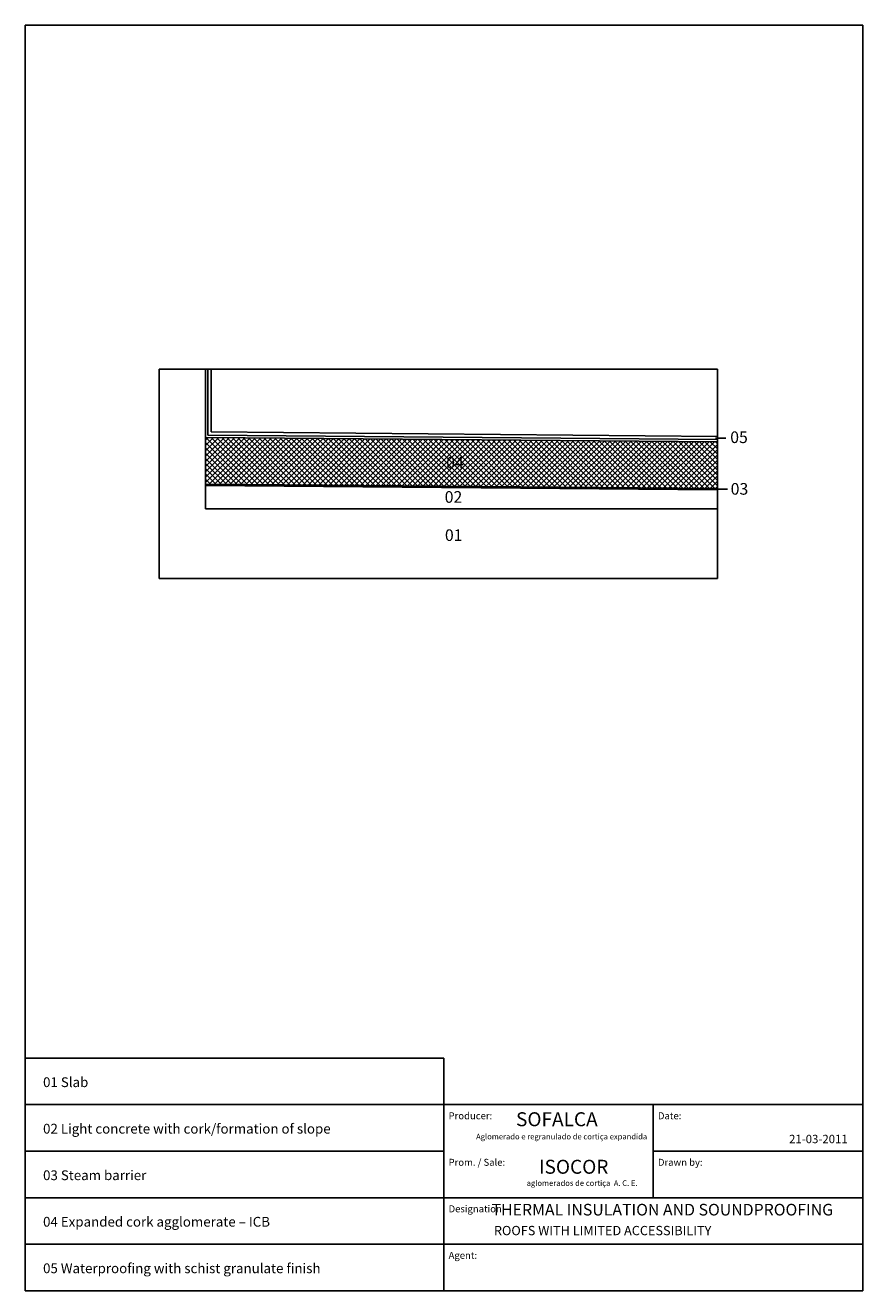
# Model space of a CAD drawing. Extents: x 18944 to 20744, y -4797 to -2077.
import ezdxf

# ---------------------------------------------------------------- set-up
doc = ezdxf.new("R2010")
doc.units = 0
doc.header["$MEASUREMENT"] = 0
doc.layers.get('0').update_dxf_attribs({"linetype": 'CONTINUOUS'})
doc.styles.get("Standard").update_dxf_attribs({"font": 'arial.ttf'})

msp = doc.modelspace()

# ---------------------------------------------------------------- linework, layer by layer
at = {"color": 3, "linetype": 'Continuous'}
for p, q in [((20743.9, -2077.1), (18943.9, -2077.1)), ((18943.9, -4797.1), (18943.9, -2077.1)), ((20743.9, -4797.1), (20743.9, -2077.1)), ((20743.9, -4797.1), (18943.9, -4797.1))]:
    msp.add_line(p, q, dxfattribs=at)
at = {"color": 252, "linetype": 'Continuous'}
for p, q in [((19231.6, -3266.1), (19231.6, -2816.1)), ((20431.6, -2816.1), (19231.6, -2816.1)), ((19331.6, -3116.1), (19331.6, -2816.1)), ((20431.6, -3266.1), (20431.6, -2816.1)), ((20427.2, -2964.2), (20450, -2964.2)), ((20423.8, -3074), (20453.3, -3074)), ((20431.1, -3116.1), (19331.1, -3116.1)), ((20431.6, -3266.1), (19231.6, -3266.1)), ((19843.9, -4297.1), (18943.9, -4297.1)), ((19843.9, -4797.1), (19843.9, -4297.1)), ((19843.9, -4397.1), (18943.9, -4397.1)), ((20743.9, -4397.1), (19843.9, -4397.1)), ((20293.9, -4597.1), (20293.9, -4397.1)), ((19843.9, -4497.1), (18943.9, -4497.1)), ((20743.9, -4497.1), (20293.9, -4497.1)), ((19843.9, -4597.1), (18943.9, -4597.1)), ((20743.9, -4597.1), (19843.9, -4597.1)), ((19843.9, -4697.1), (18943.9, -4697.1)), ((20743.9, -4697.1), (19843.9, -4697.1))]:
    msp.add_line(p, q, dxfattribs=at)
at = {"color": 7, "linetype": 'Continuous'}
for p, q in [((19336.6, -2958.2), (19336.6, -2816.1)), ((19336.6, -2958.2), (19336.6, -2866.1)), ((19336.6, -2958.2), (20431.6, -2967.7)), ((19331.1, -3066.1), (20431.1, -3075.7))]:
    msp.add_line(p, q, dxfattribs=at)
at = {"color": 4, "linetype": 'Continuous'}
for p, q in [((19343.6, -2951.2), (19343.6, -2816.1)), ((19343.6, -2951.2), (20431.6, -2960.7)), ((19331.2, -3063.1), (20431.2, -3072.7))]:
    msp.add_line(p, q, dxfattribs=at)
at = {"color": 15, "linetype": 'Continuous'}
for p, q in [((19331.6, -2969.1), (19337.5, -2963.2)), ((19331.6, -2980.4), (19348.7, -2963.3)), ((19331.6, -2991.7), (19359.9, -2963.4)), ((19331.6, -3003), (19371.1, -2963.5)), ((19331.6, -3025.7), (19393.6, -2963.7)), ((19331.6, -3037), (19404.8, -2963.8)), ((19331.6, -3048.3), (19416, -2963.9)), ((19331.6, -3059.6), (19427.2, -2964)), ((19332, -2963.1), (20431.6, -2972.7)), ((19433, -3064), (19332.1, -2963.1)), ((19332.8, -3013.1), (19382.4, -2963.6)), ((19339.3, -3063.2), (19438.4, -2964.1)), ((19444.4, -3064.1), (19343.5, -2963.2)), ((19350.5, -3063.3), (19449.7, -2964.2)), ((19455.8, -3064.2), (19354.9, -2963.3)), ((19361.7, -3063.4), (19460.9, -2964.3)), ((19467.2, -3064.3), (19366.3, -2963.4)), ((19373, -3063.5), (19472.1, -2964.4)), ((19478.6, -3064.4), (19377.7, -2963.5)), ((19384.2, -3063.6), (19483.3, -2964.4)), ((19490, -3064.5), (19389.1, -2963.6)), ((19395.4, -3063.7), (19494.5, -2964.5)), ((19501.4, -3064.6), (19400.6, -2963.7)), ((19406.6, -3063.8), (19505.7, -2964.6)), ((19512.9, -3064.7), (19412, -2963.8)), ((19417.8, -3063.9), (19517, -2964.7)), ((19524.3, -3064.8), (19423.4, -2963.9)), ((19535.7, -3064.9), (19434.8, -2964)), ((19547.1, -3065), (19446.2, -2964.1)), ((19558.5, -3065.1), (19457.6, -2964.2)), ((19569.9, -3065.2), (19469, -2964.3)), ((19581.3, -3065.3), (19480.5, -2964.4)), ((19592.8, -3065.4), (19491.9, -2964.5)), ((19604.2, -3065.5), (19503.3, -2964.6)), ((19615.6, -3065.6), (19514.7, -2964.7)), ((19421.6, -3063.9), (19331.6, -2973.9)), ((19410.1, -3063.8), (19331.6, -2985.2)), ((19429, -3064), (19528.2, -2964.8)), ((19440.2, -3064.1), (19539.4, -2964.9)), ((19451.5, -3064.2), (19550.6, -2965)), ((19462.7, -3064.3), (19561.8, -2965.1)), ((19473.9, -3064.4), (19573, -2965.2)), ((19485.1, -3064.5), (19584.2, -2965.3)), ((19496.3, -3064.6), (19595.5, -2965.4)), ((19507.5, -3064.7), (19606.7, -2965.5)), ((19518.8, -3064.8), (19617.9, -2965.6)), ((19627, -3065.7), (19526.1, -2964.8)), ((19530, -3064.9), (19629.1, -2965.7)), ((19638.4, -3065.8), (19537.5, -2964.9)), ((19541.2, -3065), (19640.3, -2965.8)), ((19649.8, -3065.9), (19548.9, -2965)), ((19552.4, -3065.1), (19651.5, -2965.9)), ((19661.2, -3066), (19560.3, -2965.1)), ((19563.6, -3065.2), (19662.8, -2966)), ((19672.6, -3066.1), (19571.8, -2965.2)), ((19574.8, -3065.3), (19674, -2966.1)), ((19684.1, -3066.2), (19583.2, -2965.3)), ((19586.1, -3065.3), (19685.2, -2966.2)), ((19695.5, -3066.3), (19594.6, -2965.4)), ((19597.3, -3065.4), (19696.4, -2966.3)), ((19706.9, -3066.4), (19606, -2965.5)), ((19608.5, -3065.5), (19707.6, -2966.4)), ((19718.3, -3066.5), (19617.4, -2965.6)), ((19619.7, -3065.6), (19718.8, -2966.5)), ((19729.7, -3066.6), (19628.8, -2965.7)), ((19630.9, -3065.7), (19730.1, -2966.6)), ((19741.1, -3066.7), (19640.2, -2965.8)), ((19642.1, -3065.8), (19741.3, -2966.7)), ((19752.5, -3066.8), (19651.7, -2965.9)), ((19653.3, -3065.9), (19752.5, -2966.8)), ((19764, -3066.9), (19663.1, -2966)), ((19664.6, -3066), (19763.7, -2966.9)), ((19775.4, -3067), (19674.5, -2966.1)), ((19675.8, -3066.1), (19774.9, -2967)), ((19786.8, -3067.1), (19685.9, -2966.2)), ((19687, -3066.2), (19786.1, -2967.1)), ((19798.2, -3067.2), (19697.3, -2966.3)), ((19698.2, -3066.3), (19797.3, -2967.2)), ((19809.6, -3067.3), (19708.7, -2966.4)), ((19709.4, -3066.4), (19808.6, -2967.3)), ((19821, -3067.4), (19720.1, -2966.5)), ((19720.6, -3066.5), (19819.8, -2967.4)), ((19832.4, -3067.5), (19731.5, -2966.6)), ((19731.9, -3066.6), (19831, -2967.5)), ((19843.8, -3067.6), (19743, -2966.7)), ((19743.1, -3066.7), (19842.2, -2967.6)), ((19754.3, -3066.8), (19853.4, -2967.7)), ((19855.3, -3067.7), (19754.4, -2966.8)), ((19765.5, -3066.9), (19864.6, -2967.8)), ((19866.7, -3067.8), (19765.8, -2966.9)), ((19776.7, -3067), (19875.9, -2967.9)), ((19878.1, -3067.9), (19777.2, -2967)), ((19787.9, -3067.1), (19887.1, -2968)), ((19889.5, -3068), (19788.6, -2967.1)), ((19799.2, -3067.2), (19898.3, -2968.1)), ((19900.9, -3068.1), (19800, -2967.2)), ((19810.4, -3067.3), (19909.5, -2968.2)), ((19912.3, -3068.2), (19811.4, -2967.3)), ((19821.6, -3067.4), (19920.7, -2968.3)), ((19923.7, -3068.3), (19822.9, -2967.4)), ((19832.8, -3067.5), (19931.9, -2968.4)), ((19935.2, -3068.4), (19834.3, -2967.5)), ((19844, -3067.6), (19943.2, -2968.5)), ((19946.6, -3068.5), (19845.7, -2967.6)), ((19855.2, -3067.7), (19954.4, -2968.6)), ((19958, -3068.6), (19857.1, -2967.7)), ((19866.4, -3067.8), (19965.6, -2968.7)), ((19969.4, -3068.7), (19868.5, -2967.8)), ((19877.7, -3067.9), (19976.8, -2968.8)), ((19980.8, -3068.8), (19879.9, -2967.9)), ((19888.9, -3068), (19988, -2968.9)), ((19992.2, -3068.9), (19891.3, -2968)), ((19900.1, -3068.1), (19999.2, -2969)), ((20003.6, -3069), (19902.7, -2968.1)), ((19911.3, -3068.2), (20010.5, -2969)), ((20015, -3069.1), (19914.2, -2968.2)), ((19922.5, -3068.3), (20021.7, -2969.1)), ((20026.5, -3069.2), (19925.6, -2968.3)), ((19933.7, -3068.4), (20032.9, -2969.2)), ((20037.9, -3069.3), (19937, -2968.4)), ((19945, -3068.5), (20044.1, -2969.3)), ((20049.3, -3069.4), (19948.4, -2968.5)), ((19956.2, -3068.6), (20055.3, -2969.4)), ((20060.7, -3069.5), (19959.8, -2968.6)), ((19967.4, -3068.7), (20066.5, -2969.5)), ((20072.1, -3069.6), (19971.2, -2968.7)), ((19978.6, -3068.8), (20077.7, -2969.6)), ((20083.5, -3069.7), (19982.6, -2968.8)), ((19989.8, -3068.9), (20089, -2969.7)), ((20094.9, -3069.8), (19994.1, -2968.9)), ((20001, -3069), (20100.2, -2969.8)), ((20106.4, -3069.9), (20005.5, -2969)), ((20012.3, -3069.1), (20111.4, -2969.9)), ((20117.8, -3070), (20016.9, -2969.1)), ((20023.5, -3069.2), (20122.6, -2970)), ((20129.2, -3070.1), (20028.3, -2969.2)), ((20034.7, -3069.3), (20133.8, -2970.1)), ((20140.6, -3070.2), (20039.7, -2969.3)), ((20045.9, -3069.4), (20145, -2970.2)), ((20152, -3070.3), (20051.1, -2969.4)), ((20057.1, -3069.5), (20156.3, -2970.3)), ((20163.4, -3070.4), (20062.5, -2969.5)), ((20068.3, -3069.6), (20167.5, -2970.4)), ((20174.8, -3070.5), (20073.9, -2969.6)), ((20079.5, -3069.7), (20178.7, -2970.5)), ((20186.2, -3070.6), (20085.4, -2969.7)), ((20090.8, -3069.8), (20189.9, -2970.6)), ((20197.7, -3070.7), (20096.8, -2969.8)), ((20102, -3069.9), (20201.1, -2970.7)), ((20209.1, -3070.8), (20108.2, -2969.9)), ((20113.2, -3069.9), (20212.3, -2970.8)), ((20220.5, -3070.9), (20119.6, -2970)), ((20124.4, -3070), (20223.6, -2970.9)), ((20231.9, -3071), (20131, -2970.1)), ((20135.6, -3070.1), (20234.8, -2971)), ((20243.3, -3071.1), (20142.4, -2970.2)), ((20146.8, -3070.2), (20246, -2971.1)), ((20254.7, -3071.2), (20153.8, -2970.3)), ((20158.1, -3070.3), (20257.2, -2971.2)), ((20266.1, -3071.3), (20165.3, -2970.4)), ((20169.3, -3070.4), (20268.4, -2971.3)), ((20277.6, -3071.4), (20176.7, -2970.5)), ((20180.5, -3070.5), (20279.6, -2971.4)), ((20289, -3071.5), (20188.1, -2970.6)), ((20191.7, -3070.6), (20290.8, -2971.5)), ((20300.4, -3071.6), (20199.5, -2970.7)), ((20202.9, -3070.7), (20302.1, -2971.6)), ((20311.8, -3071.7), (20210.9, -2970.8)), ((20214.1, -3070.8), (20313.3, -2971.7)), ((20323.2, -3071.8), (20222.3, -2970.9)), ((20225.4, -3070.9), (20324.5, -2971.8)), ((20334.6, -3071.9), (20233.7, -2971)), ((20236.6, -3071), (20335.7, -2971.9)), ((20346, -3072), (20245.1, -2971.1)), ((20247.8, -3071.1), (20346.9, -2972)), ((20357.4, -3072.1), (20256.6, -2971.2)), ((20259, -3071.2), (20358.1, -2972.1)), ((20368.9, -3072.2), (20268, -2971.3)), ((20270.2, -3071.3), (20369.4, -2972.2)), ((20380.3, -3072.3), (20279.4, -2971.4)), ((20281.4, -3071.4), (20380.6, -2972.3)), ((20391.7, -3072.4), (20290.8, -2971.5)), ((20292.7, -3071.5), (20391.8, -2972.4)), ((20403.1, -3072.5), (20302.2, -2971.6)), ((20303.9, -3071.6), (20403, -2972.5)), ((20414.5, -3072.6), (20313.6, -2971.7)), ((20315.1, -3071.7), (20414.2, -2972.6)), ((20425.9, -3072.7), (20325, -2971.8)), ((20326.3, -3071.8), (20425.4, -2972.7)), ((20431.6, -3067), (20336.5, -2971.9)), ((20337.5, -3071.9), (20431.6, -2977.8)), ((20431.6, -3055.7), (20347.9, -2972)), ((20348.7, -3072), (20431.6, -2989.2)), ((20431.6, -3044.4), (20359.3, -2972.1)), ((20431.6, -3033.1), (20370.7, -2972.2)), ((20431.6, -3021.8), (20382.1, -2972.3)), ((20431.6, -3010.4), (20393.5, -2972.4)), ((20431.6, -2999.1), (20404.9, -2972.5)), ((20431.6, -2987.8), (20416.3, -2972.6)), ((20431.6, -2976.5), (20427.8, -2972.7)), ((19398.7, -3063.7), (19331.6, -2996.6)), ((19387.3, -3063.6), (19331.6, -3007.9)), ((19376.4, -3063.5), (19331.6, -3018.7)), ((20359.9, -3072.1), (20431.6, -3000.5)), ((20371.2, -3072.2), (20431.6, -3011.8)), ((19365, -3063.4), (19331.6, -3030)), ((19353.6, -3063.3), (19331.6, -3041.3)), ((20382.4, -3072.3), (20431.6, -3023.1)), ((20393.6, -3072.4), (20431.6, -3034.4)), ((20404.8, -3072.5), (20431.6, -3045.7)), ((19342.2, -3063.2), (19331.6, -3052.6)), ((20416, -3072.6), (20431.6, -3057)), ((20427.2, -3072.7), (20431.6, -3068.4))]:
    msp.add_line(p, q, dxfattribs=at)

# ---------------------------------------------------------------- texts
at = {"color": 7, "linetype": 'Continuous'}
for s, height, p in [('05', 25, (20459.2, -2975)), ('04', 25, (19848.7, -3029.6)), ('03', 25, (20460.1, -3086)), ('02', 25, (19845.4, -3103.4)), ('01', 25, (19845.9, -3185.5)), ('SOFALCA', 30, (19998.8, -4443.5)), ('21-03-2011', 18, (20585.7, -4480)), ('ISOCOR', 30, (20048.1, -4545.7)), ('THERMAL INSULATION AND SOUNDPROOFING ', 25, (19946.2, -4635.4)), ('ROOFS WITH LIMITED ACCESSIBILITY', 20, (19951.2, -4677.8))]:
    msp.add_text(s, height=height, dxfattribs=at).set_placement(p)
at = {"color": 252, "linetype": 'Continuous'}
for s, height, p in [('01 Slab ', 21, (18982.1, -4359.4)), ('Producer:', 15, (19853.8, -4428.6)), ('Date:', 15, (20303.8, -4428.6)), ('02 Light concrete with cork/formation of slope ', 21, (18982.1, -4459.4)), ('Prom. / Sale:', 15, (19853.8, -4528.6)), ('Drawn by:', 15, (20303.8, -4528.6)), ('03 Steam barrier ', 21, (18982.1, -4559.4)), ('Designation:', 15, (19853.8, -4628.6)), ('04 Expanded cork agglomerate – ICB ', 21, (18982.1, -4659.4)), ('Agent:', 15, (19853.8, -4728.6)), ('05 Waterproofing with schist granulate finish ', 21, (18982.1, -4759.4))]:
    msp.add_text(s, height=height, dxfattribs=at).set_placement(p)
at = {"color": 7, "linetype": 'Continuous', "oblique": 10}
for s, p in [('Aglomerado e regranulado de cortiça expandida ', (19912.9, -4471.8)), ('aglomerados de cortiça  A. C. E.', (20021.6, -4571.8))]:
    msp.add_text(s, height=12, dxfattribs=at).set_placement(p)

doc.saveas('drawing.dxf')
